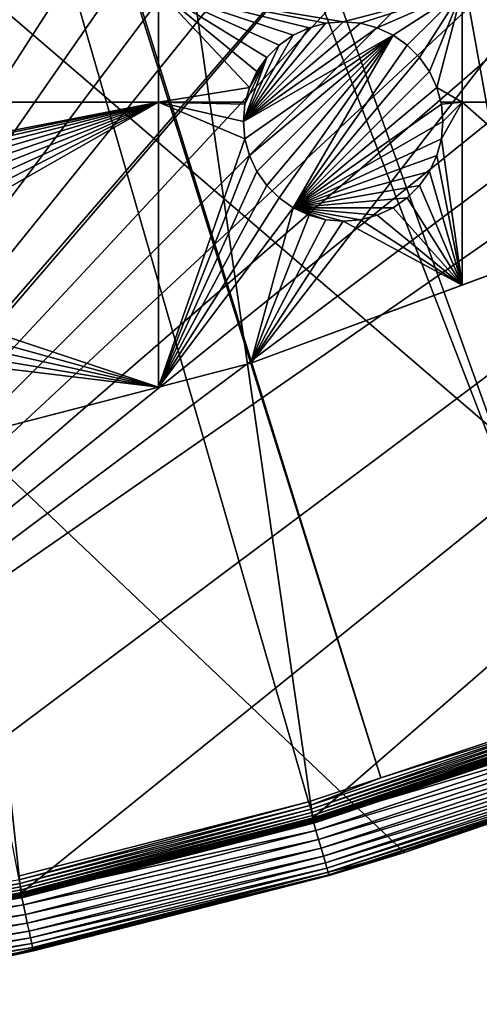
# Model space of a CAD drawing. Extents: x -150 to 150, y -150 to 150.
# Drawn here: x 31 to 48, y -148 to -114 of the extents above; entities that cross this region are included whole.
import ezdxf

# ---------------------------------------------------------------- set-up
doc = ezdxf.new("R2010")
doc.units = 0
doc.header["$MEASUREMENT"] = 0
for name, color, linetype in [('L1', 7, 'Continuous'), ('L2', 7, 'Continuous'), ('L5', 7, 'Continuous')]:
    doc.layers.add(name, color=color, linetype=linetype)

msp = doc.modelspace()

# ---------------------------------------------------------------- linework, layer by layer
at = {"layer": 'L1', "color": 250}
for points in [[(10.58865, -147.5224, -154.3), (31.40215, 144.5299, -154.3), (41.63278, 141.9215, -154.3)], [(10.58865, -147.5224, -154.3), (41.63278, 141.9215, -154.3), (51.65127, 138.5898, -154.3)], [(51.65127, 138.5898, -154.3), (61.40656, 134.552, -154.3), (10.58865, -147.5224, -154.3)], [(10.58865, -147.5224, -154.3), (61.40656, 134.552, -154.3), (70.84893, 129.8284, -154.3)], [(10.58865, -147.5224, -154.3), (70.84893, 129.8284, -154.3), (79.93027, 124.4434, -154.3)], [(79.93027, 124.4434, -154.3), (88.6043, 118.4241, -154.3), (10.58865, -147.5224, -154.3)], [(10.58865, -147.5224, -154.3), (88.6043, 118.4241, -154.3), (96.82682, 111.8014, -154.3)], [(96.82682, 111.8014, -154.3), (104.5559, 104.609, -154.3), (10.58865, -147.5224, -154.3)], [(10.58865, -147.5224, -154.3), (104.5559, 104.609, -154.3), (111.7523, 96.88357, -154.3)], [(10.58865, -147.5224, -154.3), (111.7523, 96.88357, -154.3), (118.3791, 88.6644, -154.3)], [(118.3791, 88.6644, -154.3), (124.4028, 79.99342, -154.3), (10.58865, -147.5224, -154.3)], [(10.58865, -147.5224, -154.3), (124.4028, 79.99342, -154.3), (129.7925, 70.91481, -154.3)], [(10.58865, -147.5224, -154.3), (129.7925, 70.91481, -154.3), (134.5208, 61.47484, -154.3)], [(134.5208, 61.47484, -154.3), (138.5636, 51.72161, -154.3), (10.58865, -147.5224, -154.3)], [(10.58865, -147.5224, -154.3), (138.5636, 51.72161, -154.3), (141.9003, 41.70481, -154.3)], [(10.58865, -147.5224, -154.3), (141.9003, 41.70481, -154.3), (144.514, 31.4755, -154.3)], [(144.514, 31.4755, -154.3), (146.3912, 21.0858, -154.3), (10.58865, -147.5224, -154.3)], [(10.58865, -147.5224, -154.3), (146.3912, 21.0858, -154.3), (147.5224, 10.58865, -154.3)], [(10.58865, -147.5224, -154.3), (147.5224, 10.58865, -154.3), (147.902, 0.037537, -154.3)], [(147.902, 0.037537, -154.3), (147.5278, -10.51376, -154.3), (10.58865, -147.5224, -154.3)], [(10.58865, -147.5224, -154.3), (147.5278, -10.51376, -154.3), (146.4019, -21.01149, -154.3)], [(10.58865, -147.5224, -154.3), (146.4019, -21.01149, -154.3), (144.5299, -31.40215, -154.3)], [(17.77027, -24.47964, -146.7104), (88.31466, -117.9092, -151.5675), (19.64328, -22.88126, -146.7104)], [(88.31466, -117.9092, -151.5675), (95.94271, -111.7588, -151.5675), (19.64328, -22.88126, -146.7104)], [(17.2591, -24.7926, -146.7104), (84.10352, -120.8347, -151.5675), (17.77027, -24.47964, -146.7104)], [(17.77027, -24.47964, -146.7104), (84.10352, -120.8347, -151.5675), (88.31466, -117.9092, -151.5675)], [(14.64585, -26.39254, -146.7104), (79.6781, -123.9091, -151.5675), (17.2591, -24.7926, -146.7104)], [(17.2591, -24.7926, -146.7104), (79.6781, -123.9091, -151.5675), (84.10352, -120.8347, -151.5675)], [(13.72203, -26.95814, -146.7104), (70.63552, -129.2775, -151.5675), (14.64585, -26.39254, -146.7104)], [(70.63552, -129.2775, -151.5675), (71.47665, -128.7781, -151.5675), (14.64585, -26.39254, -146.7104)], [(14.64585, -26.39254, -146.7104), (71.47665, -128.7781, -151.5675), (79.6781, -123.9091, -151.5675)], [(11.89443, -27.71428, -146.7104), (61.23299, -133.9872, -151.5675), (13.72203, -26.95814, -146.7104)], [(13.72203, -26.95814, -146.7104), (61.23299, -133.9872, -151.5675), (70.63552, -129.2775, -151.5675)], [(9.335905, -28.77283, -146.7104), (51.51844, -138.0141, -151.5675), (11.89443, -27.71428, -146.7104)], [(51.51844, -138.0141, -151.5675), (58.06339, -135.3011, -151.5675), (11.89443, -27.71428, -146.7104)], [(11.89443, -27.71428, -146.7104), (58.06339, -135.3011, -151.5675), (61.23299, -133.9872, -151.5675)], [(9.050552, -28.84122, -146.7104), (44.07852, -140.4926, -151.5675), (9.335905, -28.77283, -146.7104)], [(31.35259, -143.9412, -151.5675), (41.54136, -141.3378, -151.5675), (9.050552, -28.84122, -146.7104)], [(9.050552, -28.84122, -146.7104), (41.54136, -141.3378, -151.5675), (44.07852, -140.4926, -151.5675)], [(9.335905, -28.77283, -146.7104), (44.07852, -140.4926, -151.5675), (51.51844, -138.0141, -151.5675)], [(10.58865, -147.5224, -154.3), (144.5299, -31.40215, -154.3), (141.9215, -41.63278, -154.3)], [(141.9215, -41.63278, -154.3), (138.5898, -51.65127, -154.3), (10.58865, -147.5224, -154.3)], [(10.58865, -147.5224, -154.3), (138.5898, -51.65127, -154.3), (134.552, -61.40656, -154.3)], [(10.58865, -147.5224, -154.3), (134.552, -61.40656, -154.3), (21.0858, -146.3912, -154.3)], [(134.552, -61.40656, -154.3), (31.4755, -144.514, -154.3), (21.0858, -146.3912, -154.3)], [(134.552, -61.40656, -154.3), (41.70481, -141.9003, -154.3), (31.4755, -144.514, -154.3)], [(51.72161, -138.5636, -154.3), (41.70481, -141.9003, -154.3), (134.552, -61.40656, -154.3)], [(41.57977, -141.4685, -151.5849), (41.61677, -141.5944, -151.6254), (51.56608, -138.1418, -151.5849)], [(41.57977, -141.4685, -151.5849), (51.56608, -138.1418, -151.5849), (44.07852, -140.4926, -151.5675)], [(41.61677, -141.5944, -151.6254), (51.61196, -138.2647, -151.6254), (51.56608, -138.1418, -151.5849)], [(51.56608, -138.1418, -151.5849), (51.51844, -138.0141, -151.5675), (44.07852, -140.4926, -151.5675)], [(41.61677, -141.5944, -151.6254), (41.65128, -141.7118, -151.6877), (51.61196, -138.2647, -151.6254)], [(41.65128, -141.7118, -151.6877), (51.65476, -138.3793, -151.6877), (51.61196, -138.2647, -151.6254)], [(41.65128, -141.7118, -151.6877), (41.68227, -141.8172, -151.7701), (51.65476, -138.3793, -151.6877)], [(41.68227, -141.8172, -151.7701), (51.69319, -138.4823, -151.7701), (51.65476, -138.3793, -151.6877)], [(41.68227, -141.8172, -151.7701), (41.70883, -141.9076, -151.87), (51.69319, -138.4823, -151.7701)], [(41.70481, -141.9003, -154.3), (51.72161, -138.5636, -154.3), (51.73062, -138.5877, -154.2978)], [(41.70883, -141.9076, -151.87), (51.72613, -138.5705, -151.87), (51.69319, -138.4823, -151.7701)], [(41.71208, -141.925, -154.2978), (41.70481, -141.9003, -154.3), (51.73062, -138.5877, -154.2978)], [(41.70883, -141.9076, -151.87), (41.73018, -141.9802, -151.9846), (51.72613, -138.5705, -151.87)], [(41.71208, -141.925, -154.2978), (51.73062, -138.5877, -154.2978), (51.73936, -138.6111, -154.2912)], [(41.71913, -141.949, -154.2912), (41.71208, -141.925, -154.2978), (51.73936, -138.6111, -154.2912)], [(41.71913, -141.949, -154.2912), (51.73936, -138.6111, -154.2912), (51.74758, -138.6331, -154.2803)], [(41.72575, -141.9716, -154.2803), (41.71913, -141.949, -154.2912), (51.74758, -138.6331, -154.2803)], [(41.72575, -141.9716, -154.2803), (51.74758, -138.6331, -154.2803), (51.75501, -138.6531, -154.2657)], [(41.73175, -141.992, -154.2657), (41.72575, -141.9716, -154.2803), (51.75501, -138.6531, -154.2657)], [(41.73018, -141.9802, -151.9846), (51.75261, -138.6415, -151.9846), (51.72613, -138.5705, -151.87)], [(41.73018, -141.9802, -151.9846), (41.7457, -142.033, -152.1104), (51.75261, -138.6415, -151.9846)], [(41.73175, -141.992, -154.2657), (51.75501, -138.6531, -154.2657), (51.76146, -138.6704, -154.2475)], [(41.73695, -142.0097, -154.2475), (41.73175, -141.992, -154.2657), (51.76146, -138.6704, -154.2475)], [(41.73695, -142.0097, -154.2475), (51.76146, -138.6704, -154.2475), (51.76673, -138.6845, -154.2265)], [(41.7412, -142.0241, -154.2265), (41.73695, -142.0097, -154.2475), (51.76673, -138.6845, -154.2265)], [(41.7412, -142.0241, -154.2265), (51.76673, -138.6845, -154.2265), (51.77065, -138.695, -154.2032)], [(41.74436, -142.0349, -154.2032), (41.7412, -142.0241, -154.2265), (51.77065, -138.695, -154.2032)], [(41.74436, -142.0349, -154.2032), (51.77065, -138.695, -154.2032), (51.77312, -138.7016, -154.1783)], [(41.74635, -142.0417, -154.1783), (41.74436, -142.0349, -154.2032), (51.77312, -138.7016, -154.1783)], [(41.7457, -142.033, -152.1104), (51.77185, -138.693, -152.1104), (51.75261, -138.6415, -151.9846)], [(41.7457, -142.033, -152.1104), (41.75492, -142.0644, -152.2437), (51.77185, -138.693, -152.1104)], [(41.74635, -142.0417, -154.1783), (51.77312, -138.7016, -154.1783), (44.29867, -141.1943, -154.1526)], [(41.75492, -142.0644, -152.2437), (51.78328, -138.7236, -152.2437), (51.77185, -138.693, -152.1104)], [(41.75492, -142.0644, -152.2437), (44.30793, -141.2238, -152.3807), (51.78328, -138.7236, -152.2437)], [(51.77312, -138.7016, -154.1783), (51.77406, -138.7041, -154.1526), (44.29867, -141.1943, -154.1526)], [(51.77406, -138.7041, -154.1526), (51.78657, -138.7324, -152.3807), (44.29867, -141.1943, -154.1526)], [(44.29867, -141.1943, -154.1526), (51.78657, -138.7324, -152.3807), (44.30793, -141.2238, -152.3807)], [(44.30793, -141.2238, -152.3807), (51.78657, -138.7324, -152.3807), (51.78328, -138.7236, -152.2437)], [(41.54136, -141.3378, -151.5675), (41.57977, -141.4685, -151.5849), (44.07852, -140.4926, -151.5675)], [(41.74711, -142.0442, -154.1526), (41.74635, -142.0417, -154.1783), (44.29867, -141.1943, -154.1526)], [(44.29867, -141.1943, -154.1526), (44.30793, -141.2238, -152.3807), (41.74711, -142.0442, -154.1526)], [(41.74711, -142.0442, -154.1526), (44.30793, -141.2238, -152.3807), (41.75756, -142.0734, -152.3807)], [(41.75756, -142.0734, -152.3807), (44.30793, -141.2238, -152.3807), (41.75492, -142.0644, -152.2437)], [(41.54136, -141.3378, -151.5675), (31.35259, -143.9412, -151.5675), (31.38158, -144.0743, -151.5849)], [(31.38158, -144.0743, -151.5849), (41.57977, -141.4685, -151.5849), (41.54136, -141.3378, -151.5675)], [(31.38158, -144.0743, -151.5849), (31.40951, -144.2025, -151.6254), (41.57977, -141.4685, -151.5849)], [(31.40951, -144.2025, -151.6254), (41.61677, -141.5944, -151.6254), (41.57977, -141.4685, -151.5849)], [(31.40951, -144.2025, -151.6254), (31.43555, -144.3221, -151.6877), (41.61677, -141.5944, -151.6254)], [(31.43555, -144.3221, -151.6877), (41.65128, -141.7118, -151.6877), (41.61677, -141.5944, -151.6254)], [(31.43555, -144.3221, -151.6877), (31.45894, -144.4294, -151.7701), (41.65128, -141.7118, -151.6877)], [(31.45894, -144.4294, -151.7701), (41.68227, -141.8172, -151.7701), (41.65128, -141.7118, -151.6877)], [(31.45894, -144.4294, -151.7701), (31.47899, -144.5215, -151.87), (41.68227, -141.8172, -151.7701)], [(31.4755, -144.514, -154.3), (41.70481, -141.9003, -154.3), (41.71208, -141.925, -154.2978)], [(31.48099, -144.5391, -154.2978), (31.4755, -144.514, -154.3), (41.71208, -141.925, -154.2978)], [(31.47899, -144.5215, -151.87), (41.70883, -141.9076, -151.87), (41.68227, -141.8172, -151.7701)], [(31.47899, -144.5215, -151.87), (31.49511, -144.5955, -151.9846), (41.70883, -141.9076, -151.87)], [(31.48099, -144.5391, -154.2978), (41.71208, -141.925, -154.2978), (41.71913, -141.949, -154.2912)], [(31.48631, -144.5636, -154.2912), (31.48099, -144.5391, -154.2978), (41.71913, -141.949, -154.2912)], [(31.48631, -144.5636, -154.2912), (41.71913, -141.949, -154.2912), (41.72575, -141.9716, -154.2803)], [(31.49131, -144.5865, -154.2803), (31.48631, -144.5636, -154.2912), (41.72575, -141.9716, -154.2803)], [(31.49131, -144.5865, -154.2803), (41.72575, -141.9716, -154.2803), (41.73175, -141.992, -154.2657)], [(31.49583, -144.6073, -154.2657), (31.49131, -144.5865, -154.2803), (41.73175, -141.992, -154.2657)], [(31.49511, -144.5955, -151.9846), (41.73018, -141.9802, -151.9846), (41.70883, -141.9076, -151.87)], [(31.49511, -144.5955, -151.9846), (31.50681, -144.6492, -152.1104), (41.73018, -141.9802, -151.9846)], [(31.49583, -144.6073, -154.2657), (41.73175, -141.992, -154.2657), (41.73695, -142.0097, -154.2475)], [(31.49976, -144.6253, -154.2475), (31.49583, -144.6073, -154.2657), (41.73695, -142.0097, -154.2475)], [(31.49976, -144.6253, -154.2475), (41.73695, -142.0097, -154.2475), (41.7412, -142.0241, -154.2265)], [(31.50681, -144.6492, -152.1104), (41.7457, -142.033, -152.1104), (41.73018, -141.9802, -151.9846)], [(31.50296, -144.64, -154.2265), (31.49976, -144.6253, -154.2475), (41.7412, -142.0241, -154.2265)], [(31.50296, -144.64, -154.2265), (41.7412, -142.0241, -154.2265), (41.74436, -142.0349, -154.2032)], [(31.50535, -144.651, -154.2032), (31.50296, -144.64, -154.2265), (41.74436, -142.0349, -154.2032)], [(31.50535, -144.651, -154.2032), (41.74436, -142.0349, -154.2032), (41.74635, -142.0417, -154.1783)], [(31.50685, -144.6579, -154.1783), (31.50535, -144.651, -154.2032), (41.74635, -142.0417, -154.1783)], [(31.50681, -144.6492, -152.1104), (31.51377, -144.6812, -152.2437), (41.7457, -142.033, -152.1104)], [(31.50685, -144.6579, -154.1783), (41.74635, -142.0417, -154.1783), (41.74711, -142.0442, -154.1526)], [(41.74711, -142.0442, -154.1526), (31.50742, -144.6605, -154.1526), (31.50685, -144.6579, -154.1783)], [(41.74711, -142.0442, -154.1526), (41.75756, -142.0734, -152.3807), (31.50742, -144.6605, -154.1526)], [(31.50742, -144.6605, -154.1526), (41.75756, -142.0734, -152.3807), (31.51577, -144.6903, -152.3807)], [(31.51377, -144.6812, -152.2437), (41.75492, -142.0644, -152.2437), (41.7457, -142.033, -152.1104)], [(31.51377, -144.6812, -152.2437), (31.51577, -144.6903, -152.3807), (41.75492, -142.0644, -152.2437)], [(31.51577, -144.6903, -152.3807), (41.75756, -142.0734, -152.3807), (41.75492, -142.0644, -152.2437)], [(21.0422, -146.0758, -151.6254), (31.40951, -144.2025, -151.6254), (31.38158, -144.0743, -151.5849)], [(21.0422, -146.0758, -151.6254), (21.05964, -146.1969, -151.6877), (31.40951, -144.2025, -151.6254)], [(21.05964, -146.1969, -151.6877), (31.43555, -144.3221, -151.6877), (31.40951, -144.2025, -151.6254)], [(21.05964, -146.1969, -151.6877), (21.07531, -146.3057, -151.7701), (31.43555, -144.3221, -151.6877)], [(21.07531, -146.3057, -151.7701), (31.45894, -144.4294, -151.7701), (31.43555, -144.3221, -151.6877)], [(21.07531, -146.3057, -151.7701), (21.08874, -146.3989, -151.87), (31.45894, -144.4294, -151.7701)], [(21.08874, -146.3989, -151.87), (31.47899, -144.5215, -151.87), (31.45894, -144.4294, -151.7701)], [(21.0858, -146.3912, -154.3), (31.4755, -144.514, -154.3), (31.48099, -144.5391, -154.2978)], [(21.08947, -146.4167, -154.2978), (21.0858, -146.3912, -154.3), (31.48099, -144.5391, -154.2978)], [(21.08874, -146.3989, -151.87), (21.09954, -146.4739, -151.9846), (31.47899, -144.5215, -151.87)], [(21.08947, -146.4167, -154.2978), (31.48099, -144.5391, -154.2978), (31.48631, -144.5636, -154.2912)], [(21.09304, -146.4414, -154.2912), (21.08947, -146.4167, -154.2978), (31.48631, -144.5636, -154.2912)], [(21.09304, -146.4414, -154.2912), (31.48631, -144.5636, -154.2912), (31.49131, -144.5865, -154.2803)], [(21.09638, -146.4647, -154.2803), (21.09304, -146.4414, -154.2912), (31.49131, -144.5865, -154.2803)], [(21.09638, -146.4647, -154.2803), (31.49131, -144.5865, -154.2803), (31.49583, -144.6073, -154.2657)], [(21.09942, -146.4857, -154.2657), (21.09638, -146.4647, -154.2803), (31.49583, -144.6073, -154.2657)], [(21.09942, -146.4857, -154.2657), (31.49583, -144.6073, -154.2657), (31.49976, -144.6253, -154.2475)], [(21.10205, -146.504, -154.2475), (21.09942, -146.4857, -154.2657), (31.49976, -144.6253, -154.2475)], [(21.09954, -146.4739, -151.9846), (31.49511, -144.5955, -151.9846), (31.47899, -144.5215, -151.87)], [(21.09954, -146.4739, -151.9846), (21.10738, -146.5283, -152.1104), (31.49511, -144.5955, -151.9846)], [(21.10205, -146.504, -154.2475), (31.49976, -144.6253, -154.2475), (31.50296, -144.64, -154.2265)], [(21.10419, -146.5189, -154.2265), (21.10205, -146.504, -154.2475), (31.50296, -144.64, -154.2265)], [(21.10419, -146.5189, -154.2265), (31.50296, -144.64, -154.2265), (31.50535, -144.651, -154.2032)], [(21.10579, -146.53, -154.2032), (21.10419, -146.5189, -154.2265), (31.50535, -144.651, -154.2032)], [(21.10579, -146.53, -154.2032), (31.50535, -144.651, -154.2032), (31.50685, -144.6579, -154.1783)], [(21.1068, -146.537, -154.1783), (21.10579, -146.53, -154.2032), (31.50685, -144.6579, -154.1783)], [(31.50685, -144.6579, -154.1783), (29.7934, -144.9702, -154.1526), (21.1068, -146.537, -154.1783)], [(21.10738, -146.5283, -152.1104), (31.50681, -144.6492, -152.1104), (31.49511, -144.5955, -151.9846)], [(21.10738, -146.5283, -152.1104), (21.11204, -146.5607, -152.2437), (31.50681, -144.6492, -152.1104)], [(21.11204, -146.5607, -152.2437), (31.51377, -144.6812, -152.2437), (31.50681, -144.6492, -152.1104)], [(21.11204, -146.5607, -152.2437), (29.79962, -145.0004, -152.3807), (31.51377, -144.6812, -152.2437)], [(31.50685, -144.6579, -154.1783), (31.50742, -144.6605, -154.1526), (29.7934, -144.9702, -154.1526)], [(31.50742, -144.6605, -154.1526), (31.51577, -144.6903, -152.3807), (29.7934, -144.9702, -154.1526)], [(29.7934, -144.9702, -154.1526), (31.51577, -144.6903, -152.3807), (29.79962, -145.0004, -152.3807)], [(29.79962, -145.0004, -152.3807), (31.51577, -144.6903, -152.3807), (31.51377, -144.6812, -152.2437)]]:
    msp.add_3dface(points, dxfattribs=at)
at = {"layer": 'L2', "color": 250}
for points in [[(131.8306, -6.68569, -161.5), (-75.4074, -108.3408, -161.5), (-64.05986, -115.4138, -161.5)], [(131.8306, -6.68569, -161.5), (-64.05986, -115.4138, -161.5), (-52.05497, -121.3024, -161.5)], [(-52.05497, -121.3024, -161.5), (-39.51593, -125.9464, -161.5), (131.8306, -6.68569, -161.5)], [(131.8306, -6.68569, -161.5), (-39.51593, -125.9464, -161.5), (-26.5714, -129.298, -161.5)], [(131.8306, -6.68569, -161.5), (-26.5714, -129.298, -161.5), (-13.35422, -131.3228, -161.5)], [(131.8306, -6.68569, -161.5), (-13.35422, -131.3228, -161.5), (0, -132, -161.5)], [(0, -132, -161.5), (13.35422, -131.3228, -161.5), (131.8306, -6.68569, -161.5)], [(131.8306, -6.68569, -161.5), (13.35422, -131.3228, -161.5), (26.5714, -129.298, -161.5)], [(131.8306, -6.68569, -161.5), (26.5714, -129.298, -161.5), (39.51593, -125.9464, -161.5)], [(39.51593, -125.9464, -161.5), (52.05497, -121.3024, -161.5), (131.8306, -6.68569, -161.5)], [(36.27147, -112.8574, -164), (36.27147, -116.7813, -164), (6.49519, -116.7813, -164)], [(6.49519, -112.8574, -164), (36.27147, -112.8574, -164), (6.49519, -116.7813, -164)], [(42.14475, -114.0148, -164), (41.55545, -114.1727, -164), (36.27147, -112.8574, -164)], [(36.27147, -112.8574, -164), (41.55545, -114.1727, -164), (41.00252, -114.4305, -164)], [(41.00252, -114.4305, -164), (40.50276, -114.7804, -164), (36.27147, -112.8574, -164)], [(36.27147, -112.8574, -164), (40.50276, -114.7804, -164), (40.07136, -115.2118, -164)], [(36.27147, -112.8574, -164), (40.07136, -115.2118, -164), (39.72143, -115.7116, -164)], [(39.72143, -115.7116, -164), (39.46359, -116.2645, -164), (36.27147, -112.8574, -164)], [(36.27147, -112.8574, -164), (39.46359, -116.2645, -164), (36.27147, -116.7813, -164)], [(36.27147, -112.8574, -164), (46.92401, -112.8574, -164), (42.75252, -113.9616, -164)], [(36.27147, -112.8574, -164), (42.75252, -113.9616, -164), (42.14475, -114.0148, -164)], [(46.92401, -112.8574, -164), (43.36029, -114.0148, -164), (42.75252, -113.9616, -164)], [(46.92401, -112.8574, -164), (43.94959, -114.1727, -164), (43.36029, -114.0148, -164)], [(44.50252, -114.4305, -164), (43.94959, -114.1727, -164), (46.92401, -112.8574, -164)], [(46.92401, -112.8574, -164), (45.00227, -114.7804, -164), (44.50252, -114.4305, -164)], [(45.43367, -115.2118, -164), (45.00227, -114.7804, -164), (46.92401, -112.8574, -164)], [(46.92401, -112.8574, -164), (45.78361, -115.7116, -164), (45.43367, -115.2118, -164)], [(46.92401, -112.8574, -164), (46.04144, -116.2645, -164), (45.78361, -115.7116, -164)], [(46.92401, -116.7813, -164), (46.04144, -116.2645, -164), (46.92401, -112.8574, -164)], [(46.92401, -112.8574, -164), (62.82277, -112.8574, -164), (61.27198, -116.7813, -164)], [(46.92401, -112.8574, -164), (61.27198, -116.7813, -164), (46.92401, -116.7813, -164)], [(42.14475, -114.0148, -169.5), (42.75252, -113.9616, -169.5), (39.25252, -117.4616, -169.5)], [(39.25252, -117.4616, -169.5), (42.75252, -113.9616, -169.5), (43.36029, -114.0148, -169.5)], [(39.25252, -117.4616, -169.5), (41.55545, -114.1727, -169.5), (42.14475, -114.0148, -169.5)], [(39.25252, -117.4616, -169.5), (43.36029, -114.0148, -169.5), (43.94959, -114.1727, -169.5)], [(41.55545, -114.1727, -169.5), (41.55545, -114.1727, -164), (42.14475, -114.0148, -164)], [(41.55545, -114.1727, -169.5), (42.14475, -114.0148, -164), (42.14475, -114.0148, -169.5)], [(42.14475, -114.0148, -169.5), (42.14475, -114.0148, -164), (42.75252, -113.9616, -164)], [(42.14475, -114.0148, -169.5), (42.75252, -113.9616, -164), (42.75252, -113.9616, -169.5)], [(42.75252, -113.9616, -169.5), (42.75252, -113.9616, -164), (43.36029, -114.0148, -164)], [(42.75252, -113.9616, -169.5), (43.36029, -114.0148, -164), (43.36029, -114.0148, -169.5)], [(43.36029, -114.0148, -169.5), (43.36029, -114.0148, -164), (43.94959, -114.1727, -164)], [(43.36029, -114.0148, -169.5), (43.94959, -114.1727, -164), (43.94959, -114.1727, -169.5)], [(44.50252, -114.4305, -169.5), (39.25252, -117.4616, -169.5), (43.94959, -114.1727, -169.5)], [(39.25252, -117.4616, -169.5), (41.00252, -114.4305, -169.5), (41.55545, -114.1727, -169.5)], [(41.00252, -114.4305, -169.5), (41.00252, -114.4305, -164), (41.55545, -114.1727, -164)], [(41.00252, -114.4305, -169.5), (41.55545, -114.1727, -164), (41.55545, -114.1727, -169.5)], [(43.94959, -114.1727, -169.5), (43.94959, -114.1727, -164), (44.50252, -114.4305, -164)], [(43.94959, -114.1727, -169.5), (44.50252, -114.4305, -164), (44.50252, -114.4305, -169.5)], [(44.50252, -114.4305, -169.5), (39.30569, -118.0693, -169.5), (39.25252, -117.4616, -169.5)], [(40.50276, -114.7804, -169.5), (41.00252, -114.4305, -169.5), (39.25252, -117.4616, -169.5)], [(39.46359, -118.6586, -169.5), (39.30569, -118.0693, -169.5), (44.50252, -114.4305, -169.5)], [(44.50252, -114.4305, -169.5), (39.72143, -119.2116, -169.5), (39.46359, -118.6586, -169.5)], [(44.50252, -114.4305, -169.5), (40.07136, -119.7113, -169.5), (39.72143, -119.2116, -169.5)], [(40.50276, -120.1427, -169.5), (40.07136, -119.7113, -169.5), (44.50252, -114.4305, -169.5)], [(40.50276, -114.7804, -169.5), (40.50276, -114.7804, -164), (41.00252, -114.4305, -164)], [(40.50276, -114.7804, -169.5), (41.00252, -114.4305, -164), (41.00252, -114.4305, -169.5)], [(40.50276, -120.1427, -169.5), (44.50252, -114.4305, -169.5), (41.00252, -120.4927, -169.5)], [(41.00252, -120.4927, -169.5), (44.50252, -114.4305, -169.5), (45.00227, -114.7804, -169.5)], [(44.50252, -114.4305, -169.5), (44.50252, -114.4305, -164), (45.00227, -114.7804, -164)], [(44.50252, -114.4305, -169.5), (45.00227, -114.7804, -164), (45.00227, -114.7804, -169.5)], [(40.50276, -114.7804, -169.5), (39.25252, -117.4616, -169.5), (40.07136, -115.2118, -169.5)], [(40.07136, -115.2118, -169.5), (40.07136, -115.2118, -164), (40.50276, -114.7804, -164)], [(40.07136, -115.2118, -169.5), (40.50276, -114.7804, -164), (40.50276, -114.7804, -169.5)], [(41.00252, -120.4927, -169.5), (45.00227, -114.7804, -169.5), (45.43367, -115.2118, -169.5)], [(45.00227, -114.7804, -169.5), (45.00227, -114.7804, -164), (45.43367, -115.2118, -164)], [(45.00227, -114.7804, -169.5), (45.43367, -115.2118, -164), (45.43367, -115.2118, -169.5)], [(40.07136, -115.2118, -169.5), (39.25252, -117.4616, -169.5), (39.30569, -116.8538, -169.5)], [(40.07136, -115.2118, -169.5), (39.30569, -116.8538, -169.5), (39.46359, -116.2645, -169.5)], [(39.46359, -116.2645, -169.5), (39.72143, -115.7116, -169.5), (40.07136, -115.2118, -169.5)], [(39.72143, -115.7116, -169.5), (39.72143, -115.7116, -164), (40.07136, -115.2118, -164)], [(39.72143, -115.7116, -169.5), (40.07136, -115.2118, -164), (40.07136, -115.2118, -169.5)], [(45.43367, -115.2118, -169.5), (45.78361, -115.7116, -169.5), (41.00252, -120.4927, -169.5)], [(45.43367, -115.2118, -169.5), (45.43367, -115.2118, -164), (45.78361, -115.7116, -164)], [(45.43367, -115.2118, -169.5), (45.78361, -115.7116, -164), (45.78361, -115.7116, -169.5)], [(39.46359, -116.2645, -169.5), (39.46359, -116.2645, -164), (39.72143, -115.7116, -164)], [(39.46359, -116.2645, -169.5), (39.72143, -115.7116, -164), (39.72143, -115.7116, -169.5)], [(41.00252, -120.4927, -169.5), (45.78361, -115.7116, -169.5), (46.04144, -116.2645, -169.5)], [(45.78361, -115.7116, -169.5), (45.78361, -115.7116, -164), (46.04144, -116.2645, -164)], [(45.78361, -115.7116, -169.5), (46.04144, -116.2645, -164), (46.04144, -116.2645, -169.5)], [(39.46359, -116.2645, -164), (39.32513, -116.7813, -164), (36.27147, -116.7813, -164)], [(39.30569, -116.8538, -169.5), (39.32513, -116.7813, -164), (39.46359, -116.2645, -169.5)], [(39.32513, -116.7813, -164), (39.46359, -116.2645, -164), (39.46359, -116.2645, -169.5)], [(41.00252, -120.4927, -169.5), (46.04144, -116.2645, -169.5), (46.19934, -116.8538, -169.5)], [(46.92401, -116.7813, -164), (46.17991, -116.7813, -164), (46.04144, -116.2645, -164)], [(46.04144, -116.2645, -169.5), (46.04144, -116.2645, -164), (46.17991, -116.7813, -164)], [(46.04144, -116.2645, -169.5), (46.17991, -116.7813, -164), (46.19934, -116.8538, -169.5)], [(6.49519, -116.7813, -164), (36.27147, -116.7813, -164), (21.70602, -119.601, -164)], [(22.31379, -119.6541, -164), (21.70602, -119.601, -164), (36.27147, -116.7813, -164)], [(36.27147, -116.7813, -164), (22.90309, -119.812, -164), (22.31379, -119.6541, -164)], [(36.27147, -116.7813, -164), (23.45602, -120.0699, -164), (22.90309, -119.812, -164)], [(23.95578, -120.4198, -164), (23.45602, -120.0699, -164), (36.27147, -116.7813, -164)], [(36.27147, -116.7813, -164), (24.38718, -120.8512, -164), (23.95578, -120.4198, -164)], [(36.27147, -116.7813, -164), (24.73711, -121.351, -164), (24.38718, -120.8512, -164)], [(24.99495, -121.9039, -164), (24.73711, -121.351, -164), (36.27147, -116.7813, -164)], [(36.27147, -116.7813, -164), (25.15285, -122.4932, -164), (24.99495, -121.9039, -164)], [(36.27147, -116.7813, -164), (25.20602, -123.101, -164), (25.15285, -122.4932, -164)], [(36.27147, -126.7864, -164), (25.20602, -123.101, -164), (36.27147, -116.7813, -164)], [(36.27147, -116.7813, -164), (39.32513, -116.7813, -164), (39.30569, -116.8538, -164)], [(39.30569, -116.8538, -164), (39.25252, -117.4616, -164), (36.27147, -116.7813, -164)], [(36.27147, -116.7813, -164), (39.25252, -117.4616, -164), (39.30569, -118.0693, -164)], [(36.27147, -116.7813, -164), (39.30569, -118.0693, -164), (36.27147, -126.7864, -164)], [(39.30569, -116.8538, -169.5), (39.30569, -116.8538, -164), (39.32513, -116.7813, -164)], [(46.19934, -116.8538, -164), (46.17991, -116.7813, -164), (46.92401, -116.7813, -164)], [(46.19934, -116.8538, -169.5), (46.17991, -116.7813, -164), (46.19934, -116.8538, -164)], [(46.92401, -123.2027, -164), (46.19934, -118.0693, -164), (46.92401, -116.7813, -164)], [(46.92401, -116.7813, -164), (46.19934, -118.0693, -164), (46.25252, -117.4616, -164)], [(46.92401, -116.7813, -164), (46.25252, -117.4616, -164), (46.19934, -116.8538, -164)], [(46.92401, -116.7813, -164), (61.27198, -116.7813, -164), (52.05497, -121.3024, -164)], [(46.92401, -116.7813, -164), (52.05497, -121.3024, -164), (46.92401, -123.2027, -164)], [(39.25252, -117.4616, -169.5), (39.25252, -117.4616, -164), (39.30569, -116.8538, -164)], [(39.25252, -117.4616, -169.5), (39.30569, -116.8538, -164), (39.30569, -116.8538, -169.5)], [(46.19934, -116.8538, -169.5), (46.25252, -117.4616, -169.5), (41.00252, -120.4927, -169.5)], [(46.19934, -116.8538, -169.5), (46.25252, -117.4616, -164), (46.25252, -117.4616, -169.5)], [(46.19934, -116.8538, -169.5), (46.19934, -116.8538, -164), (46.25252, -117.4616, -164)], [(39.30569, -118.0693, -169.5), (39.30569, -118.0693, -164), (39.25252, -117.4616, -164)], [(39.30569, -118.0693, -169.5), (39.25252, -117.4616, -164), (39.25252, -117.4616, -169.5)], [(41.00252, -120.4927, -169.5), (46.25252, -117.4616, -169.5), (46.19934, -118.0693, -169.5)], [(46.25252, -117.4616, -169.5), (46.25252, -117.4616, -164), (46.19934, -118.0693, -164)], [(46.25252, -117.4616, -169.5), (46.19934, -118.0693, -164), (46.19934, -118.0693, -169.5)], [(36.27147, -126.7864, -164), (39.30569, -118.0693, -164), (39.46359, -118.6586, -164)], [(39.46359, -118.6586, -169.5), (39.46359, -118.6586, -164), (39.30569, -118.0693, -164)], [(39.46359, -118.6586, -169.5), (39.30569, -118.0693, -164), (39.30569, -118.0693, -169.5)], [(41.00252, -120.4927, -169.5), (46.19934, -118.0693, -169.5), (46.04144, -118.6586, -169.5)], [(46.92401, -123.2027, -164), (46.04144, -118.6586, -164), (46.19934, -118.0693, -164)], [(46.19934, -118.0693, -169.5), (46.19934, -118.0693, -164), (46.04144, -118.6586, -164)], [(46.19934, -118.0693, -169.5), (46.04144, -118.6586, -164), (46.04144, -118.6586, -169.5)], [(36.27147, -126.7864, -164), (39.46359, -118.6586, -164), (39.72143, -119.2116, -164)], [(39.72143, -119.2116, -169.5), (39.72143, -119.2116, -164), (39.46359, -118.6586, -164)], [(39.72143, -119.2116, -169.5), (39.46359, -118.6586, -164), (39.46359, -118.6586, -169.5)], [(46.04144, -118.6586, -169.5), (45.78361, -119.2116, -169.5), (41.00252, -120.4927, -169.5)], [(45.78361, -119.2116, -164), (46.04144, -118.6586, -164), (46.92401, -123.2027, -164)], [(46.04144, -118.6586, -169.5), (46.04144, -118.6586, -164), (45.78361, -119.2116, -164)], [(46.04144, -118.6586, -169.5), (45.78361, -119.2116, -164), (45.78361, -119.2116, -169.5)], [(36.27147, -126.7864, -164), (39.72143, -119.2116, -164), (40.07136, -119.7113, -164)], [(40.07136, -119.7113, -169.5), (40.07136, -119.7113, -164), (39.72143, -119.2116, -164)], [(40.07136, -119.7113, -169.5), (39.72143, -119.2116, -164), (39.72143, -119.2116, -169.5)], [(41.00252, -120.4927, -169.5), (45.78361, -119.2116, -169.5), (45.43367, -119.7113, -169.5)], [(46.92401, -123.2027, -164), (45.43367, -119.7113, -164), (45.78361, -119.2116, -164)], [(45.78361, -119.2116, -169.5), (45.78361, -119.2116, -164), (45.43367, -119.7113, -164)], [(45.78361, -119.2116, -169.5), (45.43367, -119.7113, -164), (45.43367, -119.7113, -169.5)], [(40.07136, -119.7113, -164), (40.50276, -120.1427, -164), (36.27147, -126.7864, -164)], [(40.50276, -120.1427, -169.5), (40.50276, -120.1427, -164), (40.07136, -119.7113, -164)], [(40.50276, -120.1427, -169.5), (40.07136, -119.7113, -164), (40.07136, -119.7113, -169.5)], [(41.00252, -120.4927, -169.5), (45.43367, -119.7113, -169.5), (45.00227, -120.1427, -169.5)], [(46.92401, -123.2027, -164), (45.00227, -120.1427, -164), (45.43367, -119.7113, -164)], [(45.43367, -119.7113, -169.5), (45.43367, -119.7113, -164), (45.00227, -120.1427, -164)], [(45.43367, -119.7113, -169.5), (45.00227, -120.1427, -164), (45.00227, -120.1427, -169.5)], [(36.27147, -126.7864, -164), (40.50276, -120.1427, -164), (41.00252, -120.4927, -164)], [(41.00252, -120.4927, -169.5), (41.00252, -120.4927, -164), (40.50276, -120.1427, -164)], [(41.00252, -120.4927, -169.5), (40.50276, -120.1427, -164), (40.50276, -120.1427, -169.5)], [(45.00227, -120.1427, -169.5), (44.50252, -120.4927, -169.5), (41.00252, -120.4927, -169.5)], [(44.50252, -120.4927, -164), (45.00227, -120.1427, -164), (46.92401, -123.2027, -164)], [(45.00227, -120.1427, -169.5), (45.00227, -120.1427, -164), (44.50252, -120.4927, -164)], [(45.00227, -120.1427, -169.5), (44.50252, -120.4927, -164), (44.50252, -120.4927, -169.5)], [(36.27147, -126.7864, -164), (41.00252, -120.4927, -164), (39.51593, -125.9464, -164)], [(39.51593, -125.9464, -164), (41.00252, -120.4927, -164), (41.55545, -120.7505, -164)], [(41.55545, -120.7505, -169.5), (41.55545, -120.7505, -164), (41.00252, -120.4927, -164)], [(41.55545, -120.7505, -169.5), (41.00252, -120.4927, -164), (41.00252, -120.4927, -169.5)], [(41.00252, -120.4927, -169.5), (44.50252, -120.4927, -169.5), (43.94959, -120.7505, -169.5)], [(41.00252, -120.4927, -169.5), (43.94959, -120.7505, -169.5), (43.36029, -120.9084, -169.5)], [(43.36029, -120.9084, -169.5), (42.75252, -120.9616, -169.5), (41.00252, -120.4927, -169.5)], [(41.00252, -120.4927, -169.5), (42.75252, -120.9616, -169.5), (42.14475, -120.9084, -169.5)], [(41.00252, -120.4927, -169.5), (42.14475, -120.9084, -169.5), (41.55545, -120.7505, -169.5)], [(46.92401, -123.2027, -164), (43.94959, -120.7505, -164), (44.50252, -120.4927, -164)], [(44.50252, -120.4927, -169.5), (44.50252, -120.4927, -164), (43.94959, -120.7505, -164)], [(44.50252, -120.4927, -169.5), (43.94959, -120.7505, -164), (43.94959, -120.7505, -169.5)], [(39.51593, -125.9464, -164), (41.55545, -120.7505, -164), (42.14475, -120.9084, -164)], [(42.14475, -120.9084, -164), (42.75252, -120.9616, -164), (39.51593, -125.9464, -164)], [(42.14475, -120.9084, -169.5), (42.14475, -120.9084, -164), (41.55545, -120.7505, -164)], [(42.14475, -120.9084, -169.5), (41.55545, -120.7505, -164), (41.55545, -120.7505, -169.5)], [(42.75252, -120.9616, -169.5), (42.75252, -120.9616, -164), (42.14475, -120.9084, -164)], [(42.75252, -120.9616, -169.5), (42.14475, -120.9084, -164), (42.14475, -120.9084, -169.5)], [(42.75252, -120.9616, -164), (43.36029, -120.9084, -164), (46.92401, -123.2027, -164)], [(43.36029, -120.9084, -169.5), (43.36029, -120.9084, -164), (42.75252, -120.9616, -164)], [(43.36029, -120.9084, -169.5), (42.75252, -120.9616, -164), (42.75252, -120.9616, -169.5)], [(46.92401, -123.2027, -164), (43.36029, -120.9084, -164), (43.94959, -120.7505, -164)], [(43.94959, -120.7505, -169.5), (43.94959, -120.7505, -164), (43.36029, -120.9084, -164)], [(43.94959, -120.7505, -169.5), (43.36029, -120.9084, -164), (43.36029, -120.9084, -169.5)], [(39.51593, -125.9464, -164), (42.75252, -120.9616, -164), (46.92401, -123.2027, -164)], [(39.51593, -125.9464, -161.5), (39.51593, -125.9464, -164), (52.05497, -121.3024, -161.5)], [(39.51593, -125.9464, -164), (46.92401, -123.2027, -164), (52.05497, -121.3024, -161.5)], [(52.05497, -121.3024, -161.5), (46.92401, -123.2027, -164), (52.05497, -121.3024, -164)], [(36.27147, -126.7864, -164), (25.15285, -123.7087, -164), (25.20602, -123.101, -164)], [(24.99495, -124.298, -164), (25.15285, -123.7087, -164), (36.27147, -126.7864, -164)], [(36.27147, -126.7864, -164), (24.73711, -124.851, -164), (24.99495, -124.298, -164)], [(36.27147, -126.7864, -164), (24.38718, -125.3507, -164), (24.73711, -124.851, -164)], [(26.5714, -129.298, -164), (24.38718, -125.3507, -164), (36.27147, -126.7864, -164)], [(36.27147, -126.7864, -164), (39.51593, -125.9464, -161.5), (26.5714, -129.298, -164)], [(26.5714, -129.298, -164), (39.51593, -125.9464, -161.5), (26.5714, -129.298, -161.5)], [(36.27147, -126.7864, -164), (39.51593, -125.9464, -164), (39.51593, -125.9464, -161.5)]]:
    msp.add_3dface(points, dxfattribs=at)
at = {"layer": 'L5', "color": 7}
for points in [[(10.5582, 147.6229, -167.5), (70.92885, -129.8965, -167.5), (0, 148, -167.5)], [(0, 148, -167.5), (70.92885, -129.8965, -167.5), (61.48142, -134.6255, -167.5)], [(61.48142, -134.6255, -167.5), (51.7207, -138.6686, -167.5), (0, 148, -167.5)], [(0, 148, -167.5), (51.7207, -138.6686, -167.5), (41.69642, -142.005, -167.5)], [(0, 148, -167.5), (41.69642, -142.005, -167.5), (31.45966, -144.6177, -167.5)], [(31.45966, -144.6177, -167.5), (21.0626, -146.4936, -167.5), (0, 148, -167.5)], [(10.5582, 147.6229, -167.5), (21.0626, 146.4936, -167.5), (70.92885, -129.8965, -167.5)], [(70.92885, -129.8965, -167.5), (21.0626, 146.4936, -167.5), (31.45966, 144.6177, -167.5)], [(70.92885, -129.8965, -167.5), (31.45966, 144.6177, -167.5), (41.69642, 142.005, -167.5)], [(41.69642, 142.005, -167.5), (51.7207, 138.6686, -167.5), (70.92885, -129.8965, -167.5)], [(30.19478, -146.9295, -152), (44.90447, -143.1209, -152), (-145.2116, 37.59788, -152)], [(-145.2116, 37.59788, -152), (44.90447, -143.1209, -152), (59.15338, -137.8437, -152)], [(-145.2116, 37.59788, -152), (59.15338, -137.8437, -152), (72.79529, -131.152, -152)], [(72.79529, -131.152, -152), (85.69023, -123.1145, -152), (-145.2116, 37.59788, -152)], [(-145.2116, 37.59788, -152), (85.69023, -123.1145, -152), (97.70587, -113.8137, -152)], [(52.41963, -140.5425, -165.5), (59.15338, -137.8437, -152), (44.90447, -143.1209, -152)], [(51.84207, -138.994, -167.4696), (41.69642, -142.005, -167.5), (51.7207, -138.6686, -167.5)], [(41.79426, -142.3382, -167.4696), (41.69642, -142.005, -167.5), (51.84207, -138.994, -167.4696)], [(51.95975, -139.3095, -167.3794), (41.79426, -142.3382, -167.4696), (51.84207, -138.994, -167.4696)], [(41.88913, -142.6613, -167.3794), (41.79426, -142.3382, -167.4696), (51.95975, -139.3095, -167.3794)], [(52.07016, -139.6055, -167.2321), (41.88913, -142.6613, -167.3794), (51.95975, -139.3095, -167.3794)], [(41.97815, -142.9645, -167.2321), (41.88913, -142.6613, -167.3794), (52.07016, -139.6055, -167.2321)], [(52.16996, -139.8731, -167.0321), (41.97815, -142.9645, -167.2321), (52.07016, -139.6055, -167.2321)], [(42.05861, -143.2385, -167.0321), (41.97815, -142.9645, -167.2321), (52.16996, -139.8731, -167.0321)], [(52.25611, -140.1041, -166.7856), (42.05861, -143.2385, -167.0321), (52.16996, -139.8731, -167.0321)], [(42.12806, -143.475, -166.7856), (42.05861, -143.2385, -167.0321), (52.25611, -140.1041, -166.7856)], [(52.32599, -140.2914, -166.5), (42.12806, -143.475, -166.7856), (52.25611, -140.1041, -166.7856)], [(42.18439, -143.6668, -166.5), (42.12806, -143.475, -166.7856), (52.32599, -140.2914, -166.5)], [(52.37748, -140.4295, -166.184), (42.18439, -143.6668, -166.5), (52.32599, -140.2914, -166.5)], [(42.2259, -143.8082, -166.184), (42.18439, -143.6668, -166.5), (52.37748, -140.4295, -166.184)], [(52.40901, -140.514, -165.8473), (42.2259, -143.8082, -166.184), (52.37748, -140.4295, -166.184)], [(42.25132, -143.8948, -165.8473), (42.2259, -143.8082, -166.184), (52.40901, -140.514, -165.8473)], [(52.40901, -140.514, -165.8473), (44.88135, -143.0514, -165.5), (42.25132, -143.8948, -165.8473)], [(52.40901, -140.514, -165.8473), (52.41963, -140.5425, -165.5), (44.88135, -143.0514, -165.5)], [(52.41963, -140.5425, -165.5), (44.90447, -143.1209, -152), (44.88135, -143.0514, -165.5)], [(41.79426, -142.3382, -167.4696), (31.45966, -144.6177, -167.5), (41.69642, -142.005, -167.5)], [(31.53349, -144.9571, -167.4696), (31.45966, -144.6177, -167.5), (41.79426, -142.3382, -167.4696)], [(41.88913, -142.6613, -167.3794), (31.53349, -144.9571, -167.4696), (41.79426, -142.3382, -167.4696)], [(31.60506, -145.2861, -167.3794), (31.53349, -144.9571, -167.4696), (41.88913, -142.6613, -167.3794)], [(41.97815, -142.9645, -167.2321), (31.60506, -145.2861, -167.3794), (41.88913, -142.6613, -167.3794)], [(31.67223, -145.5949, -167.2321), (31.60506, -145.2861, -167.3794), (41.97815, -142.9645, -167.2321)], [(42.05861, -143.2385, -167.0321), (31.67223, -145.5949, -167.2321), (41.97815, -142.9645, -167.2321)], [(42.25132, -143.8948, -165.8473), (44.88135, -143.0514, -165.5), (42.25988, -143.924, -165.5)], [(44.88135, -143.0514, -165.5), (44.90447, -143.1209, -152), (42.25988, -143.924, -165.5)], [(42.25988, -143.924, -165.5), (44.90447, -143.1209, -152), (30.19478, -146.9295, -152)], [(31.73293, -145.8739, -167.0321), (31.67223, -145.5949, -167.2321), (42.05861, -143.2385, -167.0321)], [(42.12806, -143.475, -166.7856), (31.73293, -145.8739, -167.0321), (42.05861, -143.2385, -167.0321)], [(31.78533, -146.1148, -166.7856), (31.73293, -145.8739, -167.0321), (42.12806, -143.475, -166.7856)], [(42.18439, -143.6668, -166.5), (31.78533, -146.1148, -166.7856), (42.12806, -143.475, -166.7856)], [(31.82784, -146.3102, -166.5), (31.78533, -146.1148, -166.7856), (42.18439, -143.6668, -166.5)], [(42.2259, -143.8082, -166.184), (31.82784, -146.3102, -166.5), (42.18439, -143.6668, -166.5)], [(42.25988, -143.924, -165.5), (30.19478, -146.9295, -152), (31.88479, -146.572, -165.5)], [(31.85916, -146.4542, -166.184), (31.82784, -146.3102, -166.5), (42.2259, -143.8082, -166.184)], [(42.25132, -143.8948, -165.8473), (31.85916, -146.4542, -166.184), (42.2259, -143.8082, -166.184)], [(31.87833, -146.5423, -165.8473), (31.85916, -146.4542, -166.184), (42.25132, -143.8948, -165.8473)], [(42.25132, -143.8948, -165.8473), (42.25988, -143.924, -165.5), (31.87833, -146.5423, -165.8473)], [(42.25988, -143.924, -165.5), (31.88479, -146.572, -165.5), (31.87833, -146.5423, -165.8473)], [(31.53349, -144.9571, -167.4696), (21.0626, -146.4936, -167.5), (31.45966, -144.6177, -167.5)], [(21.11202, -146.8373, -167.4696), (21.0626, -146.4936, -167.5), (31.53349, -144.9571, -167.4696)], [(31.60506, -145.2861, -167.3794), (21.11202, -146.8373, -167.4696), (31.53349, -144.9571, -167.4696)], [(21.15995, -147.1706, -167.3794), (21.11202, -146.8373, -167.4696), (31.60506, -145.2861, -167.3794)], [(31.67223, -145.5949, -167.2321), (21.15995, -147.1706, -167.3794), (31.60506, -145.2861, -167.3794)], [(21.20491, -147.4834, -167.2321), (21.15995, -147.1706, -167.3794), (31.67223, -145.5949, -167.2321)], [(31.73293, -145.8739, -167.0321), (21.20491, -147.4834, -167.2321), (31.67223, -145.5949, -167.2321)], [(21.24555, -147.7661, -167.0321), (21.20491, -147.4834, -167.2321), (31.73293, -145.8739, -167.0321)], [(31.78533, -146.1148, -166.7856), (21.24555, -147.7661, -167.0321), (31.73293, -145.8739, -167.0321)], [(21.28064, -148.0101, -166.7856), (21.24555, -147.7661, -167.0321), (31.78533, -146.1148, -166.7856)], [(31.82784, -146.3102, -166.5), (21.28064, -148.0101, -166.7856), (31.78533, -146.1148, -166.7856)], [(21.30909, -148.208, -166.5), (21.28064, -148.0101, -166.7856), (31.82784, -146.3102, -166.5)], [(31.85916, -146.4542, -166.184), (21.30909, -148.208, -166.5), (31.82784, -146.3102, -166.5)], [(21.33006, -148.3538, -166.184), (21.30909, -148.208, -166.5), (31.85916, -146.4542, -166.184)], [(31.87833, -146.5423, -165.8473), (21.33006, -148.3538, -166.184), (31.85916, -146.4542, -166.184)], [(21.3429, -148.4431, -165.8473), (21.33006, -148.3538, -166.184), (31.87833, -146.5423, -165.8473)], [(31.87833, -146.5423, -165.8473), (30.1856, -146.8786, -165.5), (21.3429, -148.4431, -165.8473)], [(31.87833, -146.5423, -165.8473), (31.88479, -146.572, -165.5), (30.1856, -146.8786, -165.5)], [(30.19478, -146.9295, -152), (30.1856, -146.8786, -165.5), (31.88479, -146.572, -165.5)]]:
    msp.add_3dface(points, dxfattribs=at)

doc.saveas('drawing.dxf')
